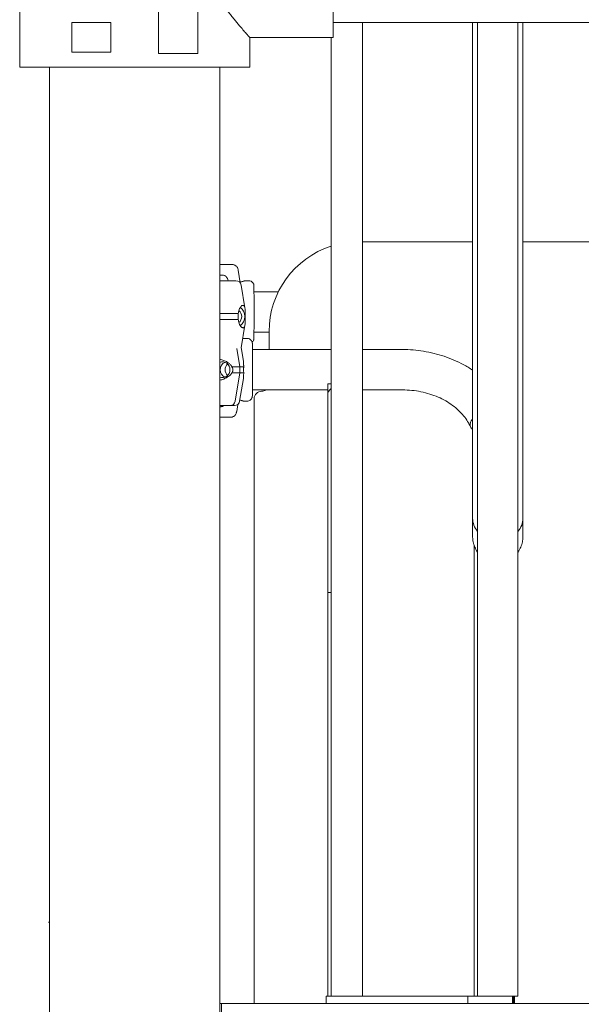
# Model space of a CAD drawing. Units: millimetres. Extents: x 0 to 70715, y -20658 to 20893.
# Drawn here: x 67251 to 67627, y 16155 to 16815 of the extents above; entities that cross this region are included whole.
import ezdxf

# ---------------------------------------------------------------- set-up
doc = ezdxf.new("R2010")
doc.units = ezdxf.units.MM

msp = doc.modelspace()

# ---------------------------------------------------------------- linework, layer by layer
at = {"color": 0, "linetype": 'Continuous', "lineweight": 0, "extrusion": (0, 1, 0)}
for p, q in [((67460.53, 16802.57), (67460.53, 16936.57)), ((67343.57, 16916.73), (67343.57, 16791.82)), ((67369.86, 16791.82), (67369.86, 16916.73)), ((67250.65, 16782.73), (67250.65, 16822.73)), ((67285.64, 16792.73), (67285.64, 16812.73)), ((67285.64, 16812.73), (67308.18, 16812.73)), ((67311.77, 16812.73), (67308.18, 16812.73)), ((67311.77, 16812.73), (67311.77, 16792.73)), ((67311.77, 16812.73), (67311.77, 16812.73)), ((67460.53, 16812.57), (67820.65, 16812.57)), ((67480.25, 16160.83), (67480.25, 16812.57)), ((67553.9, 16480.74), (67553.9, 16812.57)), ((67557.25, 16160.83), (67557.25, 16812.57)), ((67584.25, 16160.83), (67584.25, 16812.57)), ((67587.6, 16480.74), (67587.6, 16812.57)), ((67404.65, 16802.57), (67460.53, 16802.57)), ((67404.65, 16782.73), (67404.65, 16802.57)), ((67459.25, 16160.83), (67459.25, 16802.57)), ((67308.18, 16792.73), (67285.64, 16792.73)), ((67308.18, 16792.73), (67311.77, 16792.73)), ((67311.77, 16792.73), (67311.77, 16792.73)), ((67347.13, 16791.82), (67343.57, 16791.82)), ((67347.13, 16791.82), (67369.86, 16791.82)), ((67250.65, 16782.73), (67272.41, 16782.73)), ((67270.65, 14655.8), (67270.65, 16782.73)), ((67308.18, 16782.73), (67272.41, 16782.73)), ((67308.18, 16782.73), (67311.77, 16782.73)), ((67343.54, 16782.73), (67311.77, 16782.73)), ((67343.54, 16782.73), (67347.13, 16782.73)), ((67382.9, 16782.73), (67347.13, 16782.73)), ((67382.9, 16782.73), (67404.65, 16782.73)), ((67384.65, 14655.8), (67384.65, 16782.73)), ((67480.25, 16665.8), (67553.9, 16665.8)), ((67587.6, 16665.8), (67896.97, 16665.8)), ((67393.17, 16650.55), (67384.65, 16650.55)), ((67398.21, 16638.46), (67397.01, 16646.79)), ((67384.65, 16643.55), (67386.31, 16643.55)), ((67404, 16639.8), (67401.59, 16639.8)), ((67398.91, 16636.87), (67401.46, 16621.57)), ((67423.8, 16632.3), (67407.52, 16632.3)), ((67398.95, 16594.95), (67401.46, 16610.02)), ((67417.63, 16605.3), (67407.52, 16605.3)), ((67417.63, 16593.69), (67417.63, 16605.8)), ((67402.91, 16601.19), (67400.5, 16601.19)), ((67396, 16594.38), (67397.95, 16582.19)), ((67398.95, 16594.97), (67400.45, 16585.97)), ((67406.44, 16593.69), (67459.25, 16593.69)), ((67480.25, 16593.69), (67506.88, 16593.69)), ((67397.95, 16578.19), (67394.9, 16559.12)), ((67397.95, 16582.19), (67397.95, 16578.19)), ((67397.9, 16559.12), (67400.45, 16574.42)), ((67406.44, 16566.69), (67456.88, 16566.69)), ((67456.88, 16563.59), (67456.88, 16569.37)), ((67457.06, 16570.66), (67457.06, 16566.71)), ((67459.25, 16570.66), (67457.06, 16570.66)), ((67480.25, 16566.69), (67506.88, 16566.69)), ((67402.91, 16559.19), (67400.5, 16559.19)), ((67407.63, 16155.8), (67407.63, 16560.8)), ((67456.88, 16540.61), (67456.88, 16563.59)), ((67385.23, 16555.44), (67384.65, 16555.44)), ((67395.93, 16552.2), (67396.61, 16556.94)), ((67384.65, 16548.44), (67392.09, 16548.44)), ((67456.88, 16540.61), (67456.88, 16488.89)), ((67456.88, 16431.04), (67456.88, 16488.89)), ((67553.9, 16480.74), (67553.9, 16468.09)), ((67587.6, 16480.74), (67587.6, 16468.09)), ((67554.88, 16160.83), (67554.88, 16462.78)), ((67456.88, 16431.04), (67459.25, 16431.04)), ((67459.25, 16430.97), (67456.88, 16430.97)), ((67456.88, 16160.8), (67456.88, 16430.97)), ((67455.87, 16155.8), (67455.87, 16160.8)), ((67460.87, 16160.8), (67455.87, 16160.8)), ((67459.25, 16160.83), (67480.25, 16160.83)), ((67460.87, 16160.8), (67550.63, 16160.8)), ((67477.88, 16160.8), (67477.88, 16160.83)), ((67557.25, 16160.83), (67550.63, 16160.83)), ((67550.63, 16160.83), (67550.63, 16160.8)), ((67575.63, 16160.8), (67550.63, 16160.8)), ((67550.63, 16160.8), (67550.63, 16158.3)), ((67550.63, 16158.3), (67550.63, 16155.8)), ((67557.25, 16160.83), (67584.25, 16160.83)), ((67580.63, 16160.83), (67580.63, 16160.8)), ((67580.63, 16160.8), (67580.63, 16155.8)), ((67581.22, 16155.8), (67581.22, 16160.83)), ((67581.88, 16155.8), (67581.88, 16160.83)), ((67385.67, 16155.8), (67384.65, 16155.8)), ((67385.67, 16115.8), (67385.67, 16155.8)), ((67896.97, 16155.8), (67385.67, 16155.8)), ((67575.63, 16155.8), (67550.63, 16155.8)), ((67580.63, 16155.8), (67580.63, 16155.8))]:
    msp.add_line(p, q, dxfattribs=at)
at = {"color": 0, "linetype": 'Continuous', "lineweight": 0, "extrusion": (0, 0, -1)}
for centre, radius, start, end in [((-67477.63, 16605.8), 60, 0, 72.16019), ((-67395.46, 16636.3), 3.5, 90, 170.53768), ((-67412.63, 16560.8), 5, 0, 90), ((-67394.45, 16559.69), 3.5, 189.46233, 270)]:
    msp.add_arc(centre, radius, start, end, dxfattribs=at)
at = {"color": 0, "linetype": 'Continuous', "lineweight": 0}
msp.add_arc((67412.63, 16570.8), 5, 270, 304.75652, dxfattribs=at)
at = {"color": 0, "linetype": 'Continuous', "lineweight": 0, "extrusion": (0, 0, -1)}
for centre, major_axis, ratio, start_param, end_param in [((67327.63, 16650.55), (75.68, 0), 0, -0.71739, -0.523544), ((67326.54, 16582.19), (74.54, 0), 0, 0.290854, 0.477165), ((67326.54, 16578.19), (74.54, 0), 0, 0.290854, 0.477165), ((67467.38, 16563.59), (10.5, 0), 0.597905, -3.141593, -2.456345), ((67391.6, 16559.69), (0, -3.5), 0.957999, -1.405647, 0), ((67326.54, 16556.19), (67.91, 0), 0, 0.290854, 0.543774), ((67570.75, 16480.74), (-16.85, 0), 0.869367, -0.641451, 0), ((67570.75, 16480.74), (16.85, 0), 0.869367, 0, 0.641589), ((67575.63, 16155.8), (-5, 0), 0.000744, -3.141593, -1.570796)]:
    msp.add_ellipse(centre, major_axis=major_axis, ratio=ratio, start_param=start_param, end_param=end_param, dxfattribs=at)
at = {"color": 0, "linetype": 'Continuous', "lineweight": 0}
for centre, major_axis, ratio, start_param, end_param in [((67327.55, 16639.8), (67.91, 0), 0, 0, 0.571809), ((67327.55, 16639.8), (65.5, 0), 0, -0.290854, 0), ((67327.55, 16617.8), (74.54, 0), 0, 0.371189, 0.698037), ((67394.24, 16615.8), (0, 5.25), 0.957999, -1.570797, -0.677824), ((67394.24, 16615.8), (0, 7.5), 0.957999, -1.570797, -0.604572), ((67327.55, 16613.8), (74.54, 0), 0, 0.371189, 0.698037), ((67394.24, 16615.8), (0, 5.25), 0.957999, -2.463769, -1.570797), ((67394.24, 16615.8), (0, 7.5), 0.957999, -2.53702, -1.570797), ((67386.35, 16580.19), (0, 5.25), 0.957999, -1.570797, 0.343469), ((67389.79, 16580.19), (0, 5.25), 0.957999, 0.349157, 1.570796), ((67386.35, 16580.19), (0, -5.25), 0.957999, -0.34347, 1.570796), ((67389.79, 16580.19), (0, -5.25), 0.957999, -1.570797, -0.349157), ((67393.23, 16580.19), (0, -5.25), 0.957999, -2.388321, -0.753271), ((67326.54, 16582.19), (74.54, 0), 0, -0.290767, -0.104542), ((67326.54, 16578.19), (74.54, 0), 0, -0.290767, -0.104542), ((67326.54, 16556.19), (67.91, 0), 0, -0.290569, 0), ((67575.63, 16160.8), (5, 0), 0.000744, -1.570796, 0)]:
    msp.add_ellipse(centre, major_axis=major_axis, ratio=ratio, start_param=start_param, end_param=end_param, dxfattribs=at)
for points, knots in [([(67382.9, 16829.42), (67384.09, 16827.78), (67385.31, 16826.15), (67388.09, 16822.51), (67389.65, 16820.53), (67391.89, 16817.74), (67392.62, 16816.84), (67394.03, 16815.11), (67394.72, 16814.28), (67396.02, 16812.7), (67396.64, 16811.96), (67397.82, 16810.55), (67398.37, 16809.9), (67399.74, 16808.28), (67400.55, 16807.33), (67401.63, 16806.07), (67401.97, 16805.68), (67402.59, 16804.95), (67402.88, 16804.62), (67403.39, 16804.03), (67403.61, 16803.77), (67404, 16803.33), (67404.16, 16803.14), (67404.41, 16802.85), (67404.5, 16802.75), (67404.63, 16802.61), (67404.65, 16802.57), (67404.65, 16802.57)], [1.967775, 1.967775, 1.967775, 1.967775, 8.927935, 8.927935, 17.85587, 17.85587, 22.319838, 22.319838, 26.783806, 26.783806, 31.247773, 31.247773, 35.711741, 35.711741, 43.054271, 43.054271, 46.725537, 46.725537, 50.396802, 50.396802, 54.068067, 54.068067, 57.739333, 57.739333, 61.410598, 61.410598, 65.081863, 65.081863, 65.081863, 65.081863]), ([(67397.01, 16646.79), (67397, 16646.83), (67397, 16646.88), (67396.94, 16647.22), (67396.86, 16647.51), (67396.68, 16648.03), (67396.55, 16648.29), (67396.26, 16648.8), (67396.09, 16649.03), (67395.75, 16649.42), (67395.55, 16649.62), (67395.12, 16649.96), (67394.88, 16650.1), (67394.44, 16650.31), (67394.19, 16650.4), (67393.67, 16650.52), (67393.41, 16650.55), (67393.17, 16650.55)], [0.704197, 0.704197, 0.704197, 0.704197, 0.833041, 0.833041, 1.666082, 1.666082, 2.499124, 2.499124, 3.332165, 3.332165, 4.165208, 4.165208, 4.998251, 4.998251, 5.831295, 5.831295, 6.664339, 6.664339, 6.664339, 6.664339]), ([(67386.31, 16643.55), (67386.55, 16643.55), (67386.81, 16643.52), (67387.33, 16643.4), (67387.58, 16643.31), (67388.02, 16643.1), (67388.26, 16642.96), (67388.69, 16642.62), (67388.89, 16642.42), (67389.23, 16642.03), (67389.4, 16641.8), (67389.69, 16641.29), (67389.82, 16641.03), (67390, 16640.51), (67390.08, 16640.22), (67390.14, 16639.88), (67390.14, 16639.84), (67390.15, 16639.8)], [19.993024, 19.993024, 19.993024, 19.993024, 20.826069, 20.826069, 21.659114, 21.659114, 22.492157, 22.492157, 23.3252, 23.3252, 24.158242, 24.158242, 24.991284, 24.991284, 25.824324, 25.824324, 25.94366, 25.94366, 25.94366, 25.94366]), ([(67398.15, 16638.91), (67398.26, 16638.94), (67398.38, 16638.96), (67398.87, 16639.05), (67399.22, 16639.13), (67399.84, 16639.28), (67400.13, 16639.36), (67400.64, 16639.5), (67400.87, 16639.57), (67401.23, 16639.68), (67401.36, 16639.72), (67401.54, 16639.78), (67401.59, 16639.8), (67401.59, 16639.8), (67401.55, 16639.78), (67401.37, 16639.72), (67401.23, 16639.68), (67400.88, 16639.57), (67400.66, 16639.5), (67400.15, 16639.36), (67399.86, 16639.28), (67399.24, 16639.13), (67398.89, 16639.05), (67398.39, 16638.96), (67398.27, 16638.93), (67398.15, 16638.91)], [24.872522, 24.872522, 24.872522, 24.872522, 25.260955, 25.260955, 26.590739, 26.590739, 27.919906, 27.919906, 29.249072, 29.249072, 30.578239, 30.578239, 31.907406, 31.907406, 33.236573, 33.236573, 34.56574, 34.56574, 35.894907, 35.894907, 37.224074, 37.224074, 38.553857, 38.553857, 38.969725, 38.969725, 38.969725, 38.969725]), ([(67406.28, 16598.65), (67406.42, 16598.77), (67406.53, 16598.88), (67406.87, 16599.27), (67406.99, 16599.48), (67407.26, 16599.97), (67407.31, 16600.15), (67407.43, 16600.56), (67407.44, 16600.66), (67407.47, 16600.83), (67407.47, 16600.88), (67407.48, 16600.96), (67407.48, 16600.99), (67407.49, 16601.05), (67407.49, 16601.08), (67407.5, 16601.14), (67407.5, 16601.17), (67407.5, 16601.28), (67407.5, 16601.33), (67407.51, 16601.62), (67407.51, 16601.98), (67407.51, 16602.69), (67407.51, 16602.88), (67407.51, 16603.3), (67407.52, 16603.53), (67407.52, 16604.02), (67407.52, 16604.29), (67407.52, 16604.84), (67407.52, 16605.13), (67407.52, 16605.74), (67407.52, 16606.05), (67407.52, 16606.71), (67407.52, 16607.06), (67407.53, 16607.77), (67407.53, 16608.15), (67407.53, 16608.9), (67407.53, 16609.29), (67407.53, 16610.08), (67407.53, 16610.49), (67407.53, 16611.33), (67407.53, 16611.75), (67407.53, 16612.62), (67407.53, 16613.07), (67407.53, 16613.96), (67407.53, 16614.41), (67407.53, 16615.31), (67407.53, 16615.77), (67407.53, 16616.69), (67407.53, 16617.16), (67407.53, 16618.1), (67407.53, 16618.57), (67407.53, 16619.5), (67407.53, 16619.97), (67407.53, 16620.89), (67407.53, 16621.35), (67407.53, 16622.27), (67407.53, 16622.73), (67407.53, 16623.64), (67407.53, 16624.09), (67407.53, 16624.97), (67407.53, 16625.41), (67407.53, 16626.26), (67407.53, 16626.67), (67407.53, 16627.5), (67407.53, 16627.9), (67407.53, 16628.69), (67407.53, 16629.08), (67407.53, 16629.82), (67407.53, 16630.18), (67407.52, 16630.87), (67407.52, 16631.2), (67407.52, 16631.84), (67407.52, 16632.15), (67407.52, 16632.74), (67407.52, 16633.02), (67407.52, 16633.55), (67407.52, 16633.8), (67407.51, 16634.26), (67407.51, 16634.47), (67407.51, 16634.87), (67407.51, 16635.06), (67407.51, 16635.39), (67407.51, 16635.54), (67407.51, 16635.8), (67407.51, 16635.91), (67407.5, 16636.12), (67407.5, 16636.21), (67407.5, 16636.33), (67407.5, 16636.36), (67407.49, 16636.46), (67407.49, 16636.49), (67407.48, 16636.63), (67407.48, 16636.67), (67407.46, 16636.82), (67407.45, 16636.89), (67407.4, 16637.11), (67407.38, 16637.21), (67407.28, 16637.52), (67407.23, 16637.71), (67406.92, 16638.24), (67406.79, 16638.44), (67406.44, 16638.81), (67406.28, 16638.97), (67405.76, 16639.34), (67405.34, 16639.57), (67404.56, 16639.76), (67404.28, 16639.8), (67404, 16639.8)], [3.143399, 3.143399, 3.143399, 3.143399, 3.143978, 3.143978, 3.145515, 3.145515, 3.148492, 3.148492, 3.154712, 3.154712, 3.16068, 3.16068, 3.167066, 3.167066, 3.176483, 3.176483, 3.196134, 3.196134, 3.276116, 3.276116, 3.519445, 3.519445, 3.600156, 3.600156, 3.681948, 3.681948, 3.763753, 3.763753, 3.844496, 3.844496, 3.92417, 3.92417, 4.004883, 4.004883, 4.085599, 4.085599, 4.165283, 4.165283, 4.244833, 4.244833, 4.325417, 4.325417, 4.406002, 4.406002, 4.485557, 4.485557, 4.565079, 4.565079, 4.645632, 4.645632, 4.726186, 4.726186, 4.805709, 4.805709, 4.885229, 4.885229, 4.965779, 4.965779, 5.046329, 5.046329, 5.125846, 5.125846, 5.205385, 5.205385, 5.285952, 5.285952, 5.366517, 5.366517, 5.446049, 5.446049, 5.525661, 5.525661, 5.606299, 5.606299, 5.686929, 5.686929, 5.766524, 5.766524, 5.846549, 5.846549, 5.927572, 5.927572, 6.00855, 6.00855, 6.088488, 6.088488, 6.185837, 6.185837, 6.234511, 6.234511, 6.258848, 6.258848, 6.267522, 6.267522, 6.273384, 6.273384, 6.276689, 6.276689, 6.279643, 6.279643, 6.280925, 6.280925, 6.28165, 6.28165, 6.28268, 6.28268, 6.283185, 6.283185, 6.283185, 6.283185]), ([(67397.01, 16613.8), (67396.98, 16614.01), (67396.95, 16614.23), (67396.88, 16614.89), (67396.85, 16615.35), (67396.85, 16615.8), (67396.85, 16616.25), (67396.88, 16616.7), (67396.95, 16617.37), (67396.98, 16617.58), (67397.01, 16617.8)], [-2.030582, -2.030582, -2.030582, -2.030582, -1.353887, -1.353887, 0, 0, 0, 1.353887, 1.353887, 2.030582, 2.030582, 2.030582, 2.030582]), ([(67397.01, 16617.8), (67397.04, 16618.09), (67397.07, 16618.37), (67397.17, 16619), (67397.24, 16619.32), (67397.47, 16620.2), (67397.66, 16620.71), (67398.06, 16621.57), (67398.28, 16621.93), (67398.72, 16622.5), (67398.93, 16622.72), (67399.34, 16623.05), (67399.54, 16623.15), (67399.97, 16623.31), (67400.21, 16623.32), (67400.65, 16623.19), (67400.84, 16623.05), (67401.15, 16622.63), (67401.27, 16622.36), (67401.45, 16621.7), (67401.51, 16621.32), (67401.56, 16620.61), (67401.57, 16620.29), (67401.59, 16619.72), (67401.59, 16619.52), (67401.6, 16619.08), (67401.61, 16618.84), (67401.63, 16618.37), (67401.65, 16618.14), (67401.68, 16617.85), (67401.68, 16617.82), (67401.68, 16617.8)], [43.684489, 43.684489, 43.684489, 43.684489, 44.703122, 44.703122, 46.081139, 46.081139, 48.879512, 48.879512, 51.677886, 51.677886, 54.476259, 54.476259, 57.274633, 57.274633, 61.356857, 61.356857, 65.439081, 65.439081, 69.521304, 69.521304, 73.603528, 73.603528, 76.136751, 76.136751, 77.403362, 77.403362, 78.669973, 78.669973, 79.593377, 79.593377, 79.68269, 79.68269, 79.68269, 79.68269]), ([(67401.68, 16617.8), (67401.68, 16617.8), (67401.68, 16617.8), (67401.66, 16617.67), (67401.64, 16617.53), (67401.59, 16617.19), (67401.56, 16616.95), (67401.53, 16616.54), (67401.52, 16616.4), (67401.51, 16616.11), (67401.5, 16615.95), (67401.5, 16615.64), (67401.51, 16615.49), (67401.52, 16615.19), (67401.53, 16615.05), (67401.56, 16614.65), (67401.59, 16614.41), (67401.64, 16614.06), (67401.66, 16613.93), (67401.68, 16613.8), (67401.68, 16613.8), (67401.68, 16613.8)], [38.258899, 38.258899, 38.258899, 38.258899, 38.259618, 38.259618, 38.941884, 38.941884, 39.886119, 39.886119, 40.358236, 40.358236, 40.830353, 40.830353, 41.302471, 41.302471, 41.774588, 41.774588, 42.718823, 42.718823, 43.401089, 43.401089, 43.401808, 43.401808, 43.401808, 43.401808]), ([(67401.68, 16613.8), (67401.68, 16613.77), (67401.68, 16613.74), (67401.65, 16613.45), (67401.63, 16613.22), (67401.61, 16612.76), (67401.6, 16612.52), (67401.59, 16612.08), (67401.59, 16611.87), (67401.57, 16611.3), (67401.56, 16610.98), (67401.51, 16610.27), (67401.45, 16609.89), (67401.27, 16609.24), (67401.15, 16608.96), (67400.84, 16608.55), (67400.65, 16608.4), (67400.21, 16608.27), (67399.97, 16608.28), (67399.54, 16608.44), (67399.34, 16608.55), (67398.93, 16608.87), (67398.72, 16609.09), (67398.28, 16609.67), (67398.06, 16610.02), (67397.66, 16610.88), (67397.47, 16611.39), (67397.24, 16612.27), (67397.17, 16612.6), (67397.07, 16613.22), (67397.04, 16613.5), (67397.01, 16613.8)], [41.403162, 41.403162, 41.403162, 41.403162, 41.492475, 41.492475, 42.415878, 42.415878, 43.682489, 43.682489, 44.949101, 44.949101, 47.482323, 47.482323, 51.564547, 51.564547, 55.646771, 55.646771, 59.728995, 59.728995, 63.811219, 63.811219, 66.609592, 66.609592, 69.407966, 69.407966, 72.206339, 72.206339, 75.004713, 75.004713, 76.38273, 76.38273, 77.401363, 77.401363, 77.401363, 77.401363]), ([(67399.96, 16601.02), (67399.96, 16601.02), (67399.96, 16601.02), (67400.14, 16601.08), (67400.28, 16601.12), (67400.46, 16601.18), (67400.5, 16601.19), (67400.51, 16601.19), (67400.46, 16601.18), (67400.29, 16601.12), (67400.15, 16601.08), (67399.97, 16601.02), (67399.96, 16601.02), (67399.96, 16601.02)], [29.242151, 29.242151, 29.242151, 29.242151, 29.249072, 29.249072, 30.578239, 30.578239, 31.907406, 31.907406, 33.236573, 33.236573, 34.56574, 34.56574, 34.602064, 34.602064, 34.602064, 34.602064]), ([(67402.91, 16559.19), (67403.29, 16559.19), (67403.66, 16559.26), (67404.34, 16559.47), (67404.63, 16559.63), (67405.18, 16560), (67405.39, 16560.2), (67405.79, 16560.66), (67405.91, 16560.88), (67406.17, 16561.37), (67406.22, 16561.54), (67406.35, 16561.96), (67406.36, 16562.06), (67406.38, 16562.22), (67406.39, 16562.27), (67406.4, 16562.36), (67406.4, 16562.39), (67406.41, 16562.45), (67406.41, 16562.47), (67406.41, 16562.54), (67406.41, 16562.56), (67406.42, 16562.68), (67406.42, 16562.72), (67406.42, 16563.02), (67406.42, 16563.38), (67406.43, 16564.08), (67406.43, 16564.28), (67406.43, 16564.7), (67406.43, 16564.93), (67406.43, 16565.42), (67406.43, 16565.68), (67406.44, 16566.24), (67406.44, 16566.53), (67406.44, 16567.13), (67406.44, 16567.45), (67406.44, 16568.11), (67406.44, 16568.45), (67406.44, 16569.17), (67406.44, 16569.54), (67406.44, 16570.3), (67406.44, 16570.69), (67406.45, 16571.48), (67406.45, 16571.89), (67406.45, 16572.72), (67406.45, 16573.15), (67406.45, 16574.02), (67406.45, 16574.46), (67406.45, 16575.35), (67406.45, 16575.8), (67406.45, 16576.71), (67406.45, 16577.16), (67406.45, 16578.09), (67406.45, 16578.56), (67406.45, 16579.49), (67406.45, 16579.96), (67406.45, 16580.9), (67406.45, 16581.36), (67406.45, 16582.29), (67406.45, 16582.75), (67406.45, 16583.67), (67406.45, 16584.13), (67406.45, 16585.04), (67406.45, 16585.49), (67406.45, 16586.37), (67406.45, 16586.8), (67406.45, 16587.65), (67406.45, 16588.07), (67406.45, 16588.89), (67406.45, 16589.3), (67406.44, 16590.09), (67406.44, 16590.47), (67406.44, 16591.21), (67406.44, 16591.57), (67406.44, 16592.26), (67406.44, 16592.6), (67406.44, 16593.24), (67406.44, 16593.55), (67406.44, 16594.14), (67406.44, 16594.42), (67406.43, 16594.94), (67406.43, 16595.19), (67406.43, 16595.65), (67406.43, 16595.87), (67406.43, 16596.27), (67406.43, 16596.45), (67406.43, 16596.78), (67406.42, 16596.93), (67406.42, 16597.19), (67406.42, 16597.3), (67406.42, 16597.52), (67406.42, 16597.6), (67406.42, 16597.72), (67406.42, 16597.76), (67406.41, 16597.85), (67406.41, 16597.88), (67406.4, 16598.02), (67406.4, 16598.07), (67406.38, 16598.21), (67406.37, 16598.28), (67406.32, 16598.5), (67406.3, 16598.6), (67406.2, 16598.91), (67406.14, 16599.11), (67405.83, 16599.63), (67405.7, 16599.83), (67405.35, 16600.21), (67405.19, 16600.36), (67404.68, 16600.74), (67404.26, 16600.97), (67403.48, 16601.16), (67403.2, 16601.19), (67402.91, 16601.19)], [3.141593, 3.141593, 3.141593, 3.141593, 3.142264, 3.142264, 3.143003, 3.143003, 3.143978, 3.143978, 3.145515, 3.145515, 3.148492, 3.148492, 3.154712, 3.154712, 3.16068, 3.16068, 3.167066, 3.167066, 3.176483, 3.176483, 3.196134, 3.196134, 3.276116, 3.276116, 3.519445, 3.519445, 3.600156, 3.600156, 3.681948, 3.681948, 3.763753, 3.763753, 3.844496, 3.844496, 3.92417, 3.92417, 4.004883, 4.004883, 4.085599, 4.085599, 4.165283, 4.165283, 4.244833, 4.244833, 4.325417, 4.325417, 4.406002, 4.406002, 4.485557, 4.485557, 4.565079, 4.565079, 4.645632, 4.645632, 4.726186, 4.726186, 4.805709, 4.805709, 4.885229, 4.885229, 4.965779, 4.965779, 5.046329, 5.046329, 5.125846, 5.125846, 5.205385, 5.205385, 5.285952, 5.285952, 5.366517, 5.366517, 5.446049, 5.446049, 5.525661, 5.525661, 5.606299, 5.606299, 5.686929, 5.686929, 5.766524, 5.766524, 5.846549, 5.846549, 5.927572, 5.927572, 6.00855, 6.00855, 6.088488, 6.088488, 6.185837, 6.185837, 6.234511, 6.234511, 6.258848, 6.258848, 6.267522, 6.267522, 6.273384, 6.273384, 6.276689, 6.276689, 6.279643, 6.279643, 6.280925, 6.280925, 6.28165, 6.28165, 6.28268, 6.28268, 6.283185, 6.283185, 6.283185, 6.283185]), ([(67506.88, 16593.69), (67511.64, 16593.69), (67516.4, 16593.31), (67525.77, 16591.81), (67530.38, 16590.68), (67539.29, 16587.7), (67543.58, 16585.85), (67549.8, 16582.5), (67551.89, 16581.24), (67553.9, 16579.89)], [1.5707963, 1.5707963, 1.5707963, 1.5707963, 1.7683821, 1.7683821, 1.9659678, 1.9659678, 2.1635536, 2.1635536, 2.2681554, 2.2681554, 2.2681554, 2.2681554]), ([(67384.65, 16587.21), (67385.54, 16587), (67386.41, 16586.74), (67388.07, 16586.1), (67388.87, 16585.72), (67390.06, 16585.01), (67390.55, 16584.69), (67391.25, 16584.12), (67391.48, 16583.91), (67391.92, 16583.47), (67392.12, 16583.23), (67392.45, 16582.77), (67392.6, 16582.53), (67392.73, 16582.24), (67392.74, 16582.22), (67392.76, 16582.19)], [65.612463, 65.612463, 65.612463, 65.612463, 69.521304, 69.521304, 73.603528, 73.603528, 76.136751, 76.136751, 77.403362, 77.403362, 78.669973, 78.669973, 79.593377, 79.593377, 79.68269, 79.68269, 79.68269, 79.68269]), ([(67400.45, 16585.97), (67400.49, 16585.76), (67400.51, 16585.53), (67400.55, 16585.01), (67400.56, 16584.69), (67400.58, 16584.12), (67400.58, 16583.91), (67400.59, 16583.47), (67400.6, 16583.23), (67400.62, 16582.77), (67400.64, 16582.53), (67400.67, 16582.24), (67400.67, 16582.22), (67400.67, 16582.19)], [71.290685, 71.290685, 71.290685, 71.290685, 73.603528, 73.603528, 76.136751, 76.136751, 77.403362, 77.403362, 78.669973, 78.669973, 79.593377, 79.593377, 79.68269, 79.68269, 79.68269, 79.68269]), ([(67392.76, 16578.19), (67392.74, 16578.17), (67392.73, 16578.14), (67392.6, 16577.85), (67392.45, 16577.61), (67392.12, 16577.15), (67391.92, 16576.91), (67391.48, 16576.47), (67391.25, 16576.27), (67390.55, 16575.7), (67390.06, 16575.37), (67388.87, 16574.67), (67388.07, 16574.29), (67386.41, 16573.65), (67385.54, 16573.38), (67384.65, 16573.18)], [41.403162, 41.403162, 41.403162, 41.403162, 41.492475, 41.492475, 42.415878, 42.415878, 43.682489, 43.682489, 44.949101, 44.949101, 47.482323, 47.482323, 51.564547, 51.564547, 55.473387, 55.473387, 55.473387, 55.473387]), ([(67392.76, 16582.19), (67392.76, 16582.19), (67392.76, 16582.19), (67392.85, 16582.06), (67392.93, 16581.93), (67393.12, 16581.58), (67393.23, 16581.34), (67393.36, 16580.94), (67393.39, 16580.8), (67393.44, 16580.5), (67393.45, 16580.35), (67393.45, 16580.04), (67393.44, 16579.88), (67393.39, 16579.59), (67393.36, 16579.44), (67393.23, 16579.04), (67393.12, 16578.8), (67392.93, 16578.46), (67392.85, 16578.32), (67392.76, 16578.19), (67392.76, 16578.19), (67392.76, 16578.19)], [38.258899, 38.258899, 38.258899, 38.258899, 38.259618, 38.259618, 38.941884, 38.941884, 39.886119, 39.886119, 40.358236, 40.358236, 40.830353, 40.830353, 41.302471, 41.302471, 41.774588, 41.774588, 42.718823, 42.718823, 43.401089, 43.401089, 43.401808, 43.401808, 43.401808, 43.401808]), ([(67400.67, 16578.19), (67400.67, 16578.17), (67400.67, 16578.14), (67400.64, 16577.85), (67400.62, 16577.61), (67400.6, 16577.15), (67400.59, 16576.91), (67400.58, 16576.47), (67400.58, 16576.27), (67400.56, 16575.7), (67400.55, 16575.37), (67400.51, 16574.86), (67400.49, 16574.63), (67400.45, 16574.42)], [41.403162, 41.403162, 41.403162, 41.403162, 41.492475, 41.492475, 42.415878, 42.415878, 43.682489, 43.682489, 44.949101, 44.949101, 47.482323, 47.482323, 49.795164, 49.795164, 49.795164, 49.795164]), ([(67400.67, 16582.19), (67400.67, 16582.19), (67400.67, 16582.19), (67400.65, 16582.06), (67400.63, 16581.93), (67400.58, 16581.58), (67400.56, 16581.34), (67400.52, 16580.94), (67400.51, 16580.8), (67400.5, 16580.5), (67400.49, 16580.35), (67400.49, 16580.04), (67400.5, 16579.88), (67400.51, 16579.59), (67400.52, 16579.44), (67400.56, 16579.04), (67400.58, 16578.8), (67400.63, 16578.46), (67400.65, 16578.32), (67400.67, 16578.19), (67400.67, 16578.19), (67400.67, 16578.19)], [38.258899, 38.258899, 38.258899, 38.258899, 38.259618, 38.259618, 38.941884, 38.941884, 39.886119, 39.886119, 40.358236, 40.358236, 40.830353, 40.830353, 41.302471, 41.302471, 41.774588, 41.774588, 42.718823, 42.718823, 43.401089, 43.401089, 43.401808, 43.401808, 43.401808, 43.401808]), ([(67506.88, 16566.69), (67511.06, 16566.69), (67515.25, 16566.27), (67523.3, 16564.64), (67527.17, 16563.42), (67534.32, 16560.33), (67537.6, 16558.45), (67543.36, 16554.21), (67545.84, 16551.85), (67549.89, 16546.89), (67551.47, 16544.28), (67552.61, 16541.64)], [1.570796, 1.570796, 1.570796, 1.570796, 1.81847, 1.81847, 2.066143, 2.066143, 2.313817, 2.313817, 2.56149, 2.56149, 2.809164, 2.809164, 2.809164, 2.809164]), ([(67398.03, 16559.89), (67398.18, 16559.85), (67398.33, 16559.82), (67398.77, 16559.71), (67399.06, 16559.63), (67399.57, 16559.49), (67399.79, 16559.42), (67400.15, 16559.31), (67400.29, 16559.27), (67400.46, 16559.21), (67400.51, 16559.19), (67400.5, 16559.19), (67400.46, 16559.21), (67400.28, 16559.27), (67400.14, 16559.31), (67399.78, 16559.42), (67399.56, 16559.49), (67399.04, 16559.63), (67398.75, 16559.71), (67398.31, 16559.82), (67398.17, 16559.85), (67398.03, 16559.88)], [4.725209, 4.725209, 4.725209, 4.725209, 5.319135, 5.319135, 6.648301, 6.648301, 7.977468, 7.977468, 9.306635, 9.306635, 10.635802, 10.635802, 11.964969, 11.964969, 13.294136, 13.294136, 14.623303, 14.623303, 15.95247, 15.95247, 16.51842, 16.51842, 16.51842, 16.51842]), ([(67387.38, 16556.19), (67387.17, 16556.03), (67386.94, 16555.89), (67386.5, 16555.68), (67386.24, 16555.59), (67385.73, 16555.47), (67385.47, 16555.44), (67385.23, 16555.44)], [4.179101, 4.179101, 4.179101, 4.179101, 4.998252, 4.998252, 5.831296, 5.831296, 6.664341, 6.664341, 6.664341, 6.664341]), ([(67392.09, 16548.44), (67392.33, 16548.44), (67392.59, 16548.47), (67393.1, 16548.59), (67393.36, 16548.68), (67393.8, 16548.89), (67394.03, 16549.03), (67394.47, 16549.37), (67394.67, 16549.56), (67395.01, 16549.96), (67395.18, 16550.19), (67395.47, 16550.69), (67395.59, 16550.96), (67395.78, 16551.48), (67395.85, 16551.77), (67395.91, 16552.11), (67395.92, 16552.16), (67395.93, 16552.2)], [19.993019, 19.993019, 19.993019, 19.993019, 20.826063, 20.826063, 21.659106, 21.659106, 22.492149, 22.492149, 23.325192, 23.325192, 24.158234, 24.158234, 24.991276, 24.991276, 25.824317, 25.824317, 25.95316, 25.95316, 25.95316, 25.95316]), ([(67553.9, 16547.36), (67553.89, 16547.35), (67553.88, 16547.34), (67553.64, 16547.09), (67553.45, 16546.85), (67553.11, 16546.39), (67552.96, 16546.15), (67552.69, 16545.64), (67552.57, 16545.38), (67552.39, 16544.85), (67552.32, 16544.58), (67552.23, 16544.06), (67552.21, 16543.8), (67552.21, 16543.31), (67552.23, 16543.05), (67552.31, 16542.53), (67552.38, 16542.26), (67552.56, 16541.74), (67552.68, 16541.48), (67552.94, 16540.98), (67553.09, 16540.74), (67553.42, 16540.28), (67553.61, 16540.05), (67553.85, 16539.79), (67553.88, 16539.76), (67553.9, 16539.74)], [34.394165, 34.394165, 34.394165, 34.394165, 34.45706, 34.45706, 35.73796, 35.73796, 36.981689, 36.981689, 38.225419, 38.225419, 39.469148, 39.469148, 40.712878, 40.712878, 41.942767, 41.942767, 43.172657, 43.172657, 44.402547, 44.402547, 45.632436, 45.632436, 46.898518, 46.898518, 47.030374, 47.030374, 47.030374, 47.030374]), ([(67553.9, 16468.09), (67553.9, 16467.58), (67553.93, 16467.05), (67554.06, 16465.97), (67554.15, 16465.42), (67554.4, 16464.3), (67554.56, 16463.74), (67554.93, 16462.61), (67555.14, 16462.05), (67555.61, 16460.93), (67555.87, 16460.38), (67556.43, 16459.28), (67556.73, 16458.75), (67557.11, 16458.1), (67557.18, 16457.99), (67557.25, 16457.87)], [0, 0, 0, 0, 1.771771, 1.771771, 3.543543, 3.543543, 5.315314, 5.315314, 7.087085, 7.087085, 8.858856, 8.858856, 10.630628, 10.630628, 11.022254, 11.022254, 11.022254, 11.022254]), ([(67584.25, 16457.87), (67584.32, 16457.99), (67584.39, 16458.1), (67584.77, 16458.75), (67585.06, 16459.28), (67585.62, 16460.38), (67585.88, 16460.93), (67586.36, 16462.05), (67586.57, 16462.61), (67586.94, 16463.74), (67587.09, 16464.3), (67587.35, 16465.42), (67587.44, 16465.97), (67587.57, 16467.05), (67587.6, 16467.58), (67587.6, 16468.09)], [-11.024866, -11.024866, -11.024866, -11.024866, -10.630628, -10.630628, -8.858856, -8.858856, -7.087085, -7.087085, -5.315314, -5.315314, -3.543543, -3.543543, -1.771771, -1.771771, 0, 0, 0, 0]), ([(67269.87, 16210.29), (67269.97, 16210.28), (67270.06, 16210.27), (67270.26, 16210.24), (67270.42, 16210.22), (67270.59, 16210.19), (67270.65, 16210.18)], [0.91440427, 0.91440427, 0.91440427, 0.91440427, 0.94565427, 0.94565427, 0.97690427, 1, 1, 1, 1])]:
    msp.add_open_spline(points, degree=3, knots=knots, dxfattribs=at)
for points in [[(67457.06, 16570.66), (67456.94, 16570.19), (67456.88, 16569.76), (67456.88, 16569.37)], [(67457.06, 16566.71), (67457.06, 16566.08), (67457.07, 16565.45), (67457.09, 16564.84)]]:
    msp.add_open_spline(points, degree=3, dxfattribs=at)

doc.saveas('drawing.dxf')
